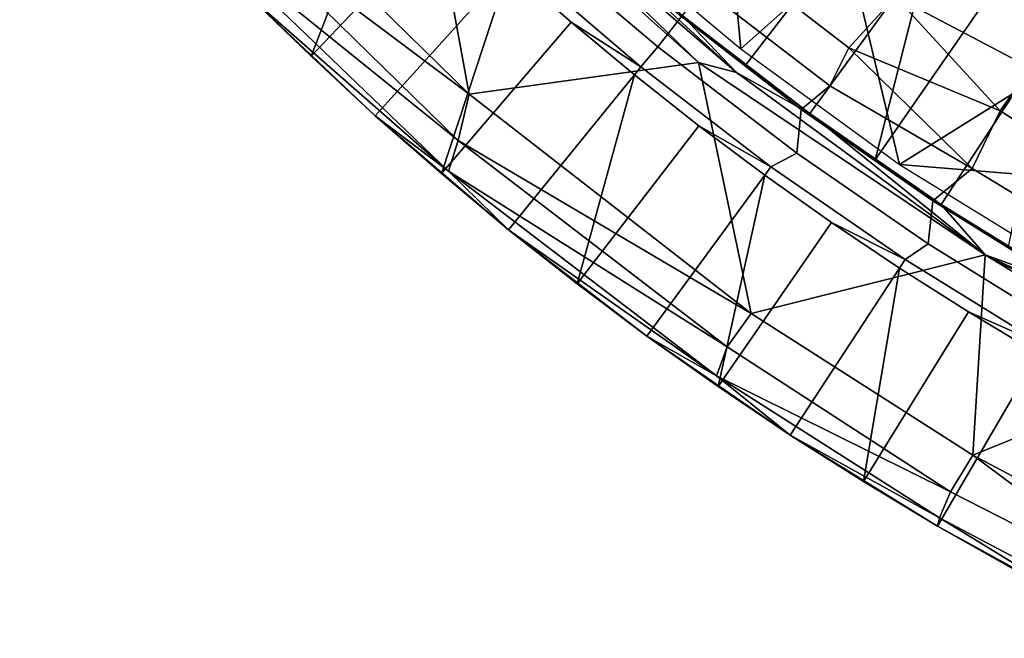
# Model space of a CAD drawing. Units: millimetres. Extents: x -440 to 460, y -607 to 440.
# Drawn here: x -170 to -106, y -197 to -157 of the extents above; entities that cross this region are included whole.
import ezdxf

# ---------------------------------------------------------------- set-up
doc = ezdxf.new("R2010")
doc.units = ezdxf.units.MM
doc.header["$MEASUREMENT"] = 0
doc.layers.add('TANAMAN_D3_FOND_BANANIER', color=7, linetype='Continuous', true_color=0x7d26cd)
doc.layers.add('TANAMAN_D3_POT_BANANIER', color=7, linetype='Continuous', true_color=0x000000)

# ---------------------------------------------------------------- blocks, each defined once
blk = doc.blocks.new('5091a654-ecd4-4725-a0c1-7c2d281e7f6f')
at = {"layer": 'TANAMAN_D3_POT_BANANIER'}
for points in [[(-141.138, -161.895, 690.135), (-144.507, -143.519, 690.42), (-155.898, -147.432, 690.137)], [(-126.261, -159.844, 690.418), (-144.507, -143.519, 690.42), (-141.138, -161.895, 690.135)], [(-144.507, -143.519, 690.42), (-126.261, -159.844, 690.418), (-139.626, -146.861, 689.857)], [(-151.377, -159.425, 684.002), (-155.463, -155.467, 684.639), (-146.307, -146.307, 186.137)], [(-146.307, -146.307, 186.137), (-142.47, -150.044, 186.137), (-151.377, -159.425, 684.002)], [(-115.249, -149.687, 186.605), (-119.072, -146.663, 186.605), (-127.309, -156.791, 688.972), (-123.204, -160.019, 688.468)], [(-155.898, -147.432, 690.137), (-157.298, -149.762, 689.305), (-141.138, -161.895, 690.135)], [(-126.261, -159.844, 690.418), (-123.791, -160.479, 689.861), (-139.626, -146.861, 689.857)], [(-139.626, -146.861, 689.857), (-123.791, -160.479, 689.861), (-135.239, -150.004, 688.941)], [(-157.298, -149.762, 689.305), (-158.729, -151.257, 686.972), (-141.832, -164.893, 689.142)], [(-157.298, -149.762, 689.305), (-141.832, -164.893, 689.142), (-141.138, -161.895, 690.135)], [(-123.791, -160.479, 689.861), (-127.309, -156.791, 688.972), (-135.239, -150.004, 688.941)], [(-119.046, -163.153, 688.974), (-111.356, -152.606, 186.605), (-115.249, -149.687, 186.605), (-123.204, -160.019, 688.468)], [(-142.47, -150.044, 186.137), (-138.54, -153.681, 186.137), (-147.213, -163.3, 684.637), (-151.377, -159.425, 684.002)], [(-128.892, -158.833, 158.806), (-136.77, -152.155, 159.191), (-134.859, -150.48, 145.487), (-127.351, -156.859, 145.445)], [(-116.518, -158.888, 126.374), (-124.173, -152.965, 126.373), (-122.139, -150.442, 116.837), (-113.472, -155.565, 113.448)], [(-158.729, -151.257, 686.972), (-142.46, -166.883, 686.734), (-141.832, -164.893, 689.142)], [(-158.729, -151.257, 686.972), (-155.463, -155.467, 684.639), (-142.46, -166.883, 686.734)], [(-102.648, -156.911, 101.357), (-104.722, -160.179, 110.532), (-113.472, -155.565, 113.448), (-110.626, -151.462, 101.523)], [(-129.994, -160.117, 173.819), (-138.094, -153.186, 173.819), (-136.77, -152.155, 159.191), (-128.892, -158.833, 158.806)], [(-103.806, -156.85, 172.284), (-110.408, -152.289, 172.578), (-107.397, -155.419, 186.605), (-103.376, -158.122, 186.605)], [(-138.094, -153.186, 173.819), (-129.994, -160.117, 173.819), (-134.52, -157.212, 186.137), (-138.54, -153.681, 186.137)], [(-116.518, -158.888, 126.374), (-117.741, -161.356, 135.903), (-125.9, -155.074, 135.903), (-124.173, -152.965, 126.373)], [(-119.046, -163.153, 688.974), (-114.81, -166.145, 688.468), (-111.356, -152.606, 186.605)], [(-111.356, -152.606, 186.605), (-114.81, -166.145, 688.468), (-107.397, -155.419, 186.605)], [(-147.213, -163.3, 684.637), (-138.54, -153.681, 186.137), (-142.93, -167.04, 684.002)], [(-138.54, -153.681, 186.137), (-134.52, -157.212, 186.137), (-142.93, -167.04, 684.002)], [(-119.589, -162.878, 145.484), (-127.351, -156.859, 145.445), (-125.9, -155.074, 135.903), (-117.741, -161.356, 135.903)], [(-155.463, -155.467, 684.639), (-147.213, -163.3, 684.637), (-142.46, -166.883, 686.734)], [(-155.463, -155.467, 684.639), (-151.377, -159.425, 684.002), (-147.213, -163.3, 684.637)], [(-113.472, -155.565, 113.448), (-106.702, -162.983, 119.65), (-116.518, -158.888, 126.374)], [(-110.518, -169.046, 688.949), (-103.376, -158.122, 186.605), (-107.397, -155.419, 186.605), (-114.81, -166.145, 688.468)], [(-113.472, -155.565, 113.448), (-104.722, -160.179, 110.532), (-106.702, -162.983, 119.65)], [(-119.589, -162.878, 145.484), (-119.888, -165.724, 158.827), (-128.892, -158.833, 158.806), (-127.351, -156.859, 145.445)], [(-123.791, -160.479, 689.861), (-119.046, -163.153, 688.974), (-127.309, -156.791, 688.972)], [(-127.309, -156.791, 688.972), (-119.046, -163.153, 688.974), (-123.204, -160.019, 688.468)], [(-134.52, -157.212, 186.137), (-130.414, -160.634, 186.137), (-138.581, -170.687, 684.64), (-142.93, -167.04, 684.002)], [(-129.994, -160.117, 173.819), (-130.414, -160.634, 186.137), (-134.52, -157.212, 186.137)], [(-110.518, -169.046, 688.949), (-106.152, -171.806, 688.468), (-103.376, -158.122, 186.605)], [(-121.57, -166.604, 173.819), (-129.994, -160.117, 173.819), (-128.892, -158.833, 158.806), (-119.888, -165.724, 158.827)], [(-116.518, -158.888, 126.374), (-108.515, -166.72, 132.709), (-117.741, -161.356, 135.903)], [(-116.518, -158.888, 126.374), (-106.702, -162.983, 119.65), (-108.515, -166.72, 132.709)], [(-122.842, -176.133, 690.132), (-126.261, -159.844, 690.418), (-141.138, -161.895, 690.135)], [(-129.994, -160.117, 173.819), (-121.57, -166.604, 173.819), (-126.227, -163.945, 186.137), (-130.414, -160.634, 186.137)], [(-126.261, -159.844, 690.418), (-122.842, -176.133, 690.132), (-107.669, -172.312, 690.401)], [(-126.261, -159.844, 690.418), (-107.669, -172.312, 690.401), (-123.791, -160.479, 689.861)], [(-98.567, -168.169, 119.981), (-106.702, -162.983, 119.65), (-104.722, -160.179, 110.532), (-96.407, -165.317, 110.532)], [(-130.414, -160.634, 186.137), (-134.118, -174.195, 684.002), (-138.581, -170.687, 684.64)], [(-130.414, -160.634, 186.137), (-126.227, -163.945, 186.137), (-134.118, -174.195, 684.002)], [(-123.791, -160.479, 689.861), (-107.669, -172.312, 690.401), (-119.046, -163.153, 688.974)], [(-111.054, -168.813, 145.488), (-119.589, -162.878, 145.484), (-117.741, -161.356, 135.903), (-108.515, -166.72, 132.709)], [(-141.138, -161.895, 690.135), (-141.832, -164.893, 689.142), (-122.842, -176.133, 690.132)], [(-147.213, -163.3, 684.637), (-138.581, -170.687, 684.64), (-142.46, -166.883, 686.734)], [(-147.213, -163.3, 684.637), (-142.93, -167.04, 684.002), (-138.581, -170.687, 684.64)], [(-111.054, -168.813, 145.488), (-111.373, -171.613, 159.062), (-119.888, -165.724, 158.827), (-119.589, -162.878, 145.484)], [(-107.669, -172.312, 690.401), (-110.518, -169.046, 688.949), (-119.046, -163.153, 688.974)], [(-110.518, -169.046, 688.949), (-114.81, -166.145, 688.468), (-119.046, -163.153, 688.974)], [(-98.567, -168.169, 119.981), (-100.555, -171.53, 132.38), (-108.515, -166.72, 132.709), (-106.702, -162.983, 119.65)], [(-126.227, -163.945, 186.137), (-121.963, -167.142, 186.137), (-129.602, -177.601, 684.648), (-134.118, -174.195, 684.002)], [(-121.57, -166.604, 173.819), (-121.963, -167.142, 186.137), (-126.227, -163.945, 186.137)], [(-141.832, -164.893, 689.142), (-142.46, -166.883, 686.734), (-124.402, -178.291, 689.199)], [(-141.832, -164.893, 689.142), (-124.402, -178.291, 689.199), (-122.842, -176.133, 690.132)], [(-111.373, -171.613, 159.062), (-112.858, -172.624, 173.819), (-121.57, -166.604, 173.819), (-119.888, -165.724, 158.827)], [(-121.57, -166.604, 173.819), (-112.858, -172.624, 173.819), (-117.626, -170.221, 186.137), (-121.963, -167.142, 186.137)], [(-142.46, -166.883, 686.734), (-125.087, -180.17, 686.856), (-124.402, -178.291, 689.199)], [(-142.46, -166.883, 686.734), (-138.581, -170.687, 684.64), (-125.087, -180.17, 686.856)], [(-124.98, -180.863, 684.002), (-129.602, -177.601, 684.648), (-121.963, -167.142, 186.137)], [(-121.963, -167.142, 186.137), (-117.626, -170.221, 186.137), (-124.98, -180.863, 684.002)], [(-102.316, -174.261, 145.536), (-111.054, -168.813, 145.488), (-108.515, -166.72, 132.709), (-100.555, -171.53, 132.38)], [(-102.316, -174.261, 145.536), (-103.346, -176.571, 159.206), (-111.373, -171.613, 159.062), (-111.054, -168.813, 145.488)], [(-107.669, -172.312, 690.401), (-101.758, -174.46, 688.961), (-110.518, -169.046, 688.949)], [(-110.518, -169.046, 688.949), (-101.758, -174.46, 688.961), (-106.152, -171.806, 688.468)], [(-117.626, -170.221, 186.137), (-113.222, -173.182, 186.137), (-120.317, -184.018, 684.656), (-124.98, -180.863, 684.002)], [(-112.858, -172.624, 173.819), (-113.222, -173.182, 186.137), (-117.626, -170.221, 186.137)], [(-138.581, -170.687, 684.64), (-129.602, -177.601, 684.648), (-125.087, -180.17, 686.856)], [(-138.581, -170.687, 684.64), (-134.118, -174.195, 684.002), (-129.602, -177.601, 684.648)], [(-103.346, -176.571, 159.206), (-103.897, -178.161, 173.819), (-112.858, -172.624, 173.819), (-111.373, -171.613, 159.062)], [(-108.464, -185.305, 690.132), (-107.669, -172.312, 690.401), (-122.842, -176.133, 690.132)], [(-107.669, -172.312, 690.401), (-108.464, -185.305, 690.132), (-95.187, -179.928, 690.419)], [(-107.669, -172.312, 690.401), (-92.777, -179.397, 688.954), (-101.758, -174.46, 688.961)], [(-107.669, -172.312, 690.401), (-95.187, -179.928, 690.419), (-88.946, -182.074, 689.823)], [(-107.669, -172.312, 690.401), (-88.946, -182.074, 689.823), (-92.777, -179.397, 688.954)], [(-112.858, -172.624, 173.819), (-103.897, -178.161, 173.819), (-108.756, -176.021, 186.137), (-113.222, -173.182, 186.137)], [(-120.317, -184.018, 684.656), (-113.222, -173.182, 186.137), (-115.555, -187.025, 684.002)], [(-113.222, -173.182, 186.137), (-108.756, -176.021, 186.137), (-115.555, -187.025, 684.002)], [(-124.402, -178.291, 689.199), (-109.924, -187.692, 689.032), (-108.464, -185.305, 690.132), (-122.842, -176.133, 690.132)], [(-108.756, -176.021, 186.137), (-104.232, -178.737, 186.137), (-110.766, -189.92, 684.647), (-115.555, -187.025, 684.002)], [(-103.897, -178.161, 173.819), (-104.232, -178.737, 186.137), (-108.756, -176.021, 186.137)], [(-129.602, -177.601, 684.648), (-120.317, -184.018, 684.656), (-125.087, -180.17, 686.856)], [(-129.602, -177.601, 684.648), (-124.98, -180.863, 684.002), (-120.317, -184.018, 684.656)], [(-124.402, -178.291, 689.199), (-125.087, -180.17, 686.856), (-109.924, -187.692, 689.032)], [(-110.766, -189.92, 684.647), (-104.232, -178.737, 186.137), (-105.886, -192.664, 684.002)], [(-93.274, -193.365, 690.134), (-95.187, -179.928, 690.419), (-108.464, -185.305, 690.132)], [(-125.087, -180.17, 686.856), (-110.63, -189.391, 686.671), (-109.924, -187.692, 689.032)], [(-125.087, -180.17, 686.856), (-120.317, -184.018, 684.656), (-110.63, -189.391, 686.671)], [(-120.317, -184.018, 684.656), (-110.766, -189.92, 684.647), (-110.63, -189.391, 686.671)], [(-120.317, -184.018, 684.656), (-115.555, -187.025, 684.002), (-110.766, -189.92, 684.647)], [(-108.464, -185.305, 690.132), (-109.924, -187.692, 689.032), (-95.126, -195.244, 689.305)], [(-108.464, -185.305, 690.132), (-95.126, -195.244, 689.305), (-93.274, -193.365, 690.134)], [(-95.859, -197.198, 686.981), (-95.126, -195.244, 689.305), (-109.924, -187.692, 689.032), (-110.63, -189.391, 686.671)], [(-110.63, -189.391, 686.671), (-110.766, -189.92, 684.647), (-100.994, -195.293, 684.689)], [(-110.63, -189.391, 686.671), (-100.994, -195.293, 684.689), (-95.859, -197.198, 686.981)], [(-100.994, -195.293, 684.689), (-110.766, -189.92, 684.647), (-105.886, -192.664, 684.002)]]:
    blk.add_3dface(points, dxfattribs=at)
blk = doc.blocks.new('89f2a0c2-97e5-4905-8acf-d78754bcbcc7')
blk.add_blockref('5091a654-ecd4-4725-a0c1-7c2d281e7f6f', (0, 0))
at = {"layer": 'TANAMAN_D3_FOND_BANANIER'}
mesh = blk.add_polyface(dxfattribs=at)
corners = [(-135.695, -115.171, 663.628), (-135.695, -108.577, 663.15), (-161.021, -108.938, 663.369), (-127.839, -110.264, 663.612), (-134.968, -121.667, 664.359), (-117.736, -140.643, 665.604), (-125.902, -138.759, 665.941), (-124.522, -147.973, 665.73), (-124.042, -127.691, 665.548), (-116.197, -121.744, 665.508), (-115.871, -128.352, 665.88), (-117.59, -134.443, 665.848), (-116.517, -152.713, 665.06), (-113.221, -166.453, 665.374), (-96.393, -155.92, 664.913), (-100.518, -148.221, 665.177), (-96.511, -144.77, 665.644), (-100.518, -135.024, 666.544), (-100.518, -121.827, 667.363), (-100.482, -114.273, 667.223), (-116.661, -108.869, 664.435), (-100.186, -102.094, 666.228), (-116.132, -102.089, 664.219), (-163.184, -117.958, 663.395), (-170.274, -107.391, 664.649), (-153.674, -121.742, 663.232), (-157.468, -125.402, 663.295), (-152.852, -131.016, 664.026), (-123.509, -158.944, 665.672), (-133.541, -150.567, 666.517), (-139.176, -145.371, 666.507), (-98.521, -175.502, 665.37), (-95.746, -167.89, 665.331), (-144.239, -140.403, 665.952), (-134.687, -102.048, 662.98), (-98.971, -129.084, 667.26)]
mesh.append_faces([[corners[k] for k in face] for face in [(0, 1, 2, 2), (3, 0, 4, 4), (3, 1, 0, 0), (5, 6, 7, 7), (3, 4, 8, 9), (10, 8, 11, 11), (12, 13, 14, 15), (11, 5, 16, 17), (9, 18, 19, 20), (20, 19, 21, 22), (23, 2, 24, 24), (0, 2, 25, 25), (2, 23, 25, 25), (25, 26, 27, 27), (4, 25, 27, 27), (25, 23, 26, 26), (7, 28, 12, 12), (13, 12, 28, 28), (29, 6, 30, 30), (29, 28, 7, 7), (31, 32, 13, 13), (8, 4, 33, 30), (34, 1, 3, 3), (6, 29, 7, 7), (8, 30, 6, 6), (5, 7, 12, 12), (11, 6, 5, 5), (8, 6, 11, 11), (20, 3, 9, 9), (22, 3, 20, 20), (9, 8, 10, 10), (5, 12, 15, 15), (10, 11, 17, 17), (9, 10, 35, 35), (0, 25, 4, 4), (4, 27, 33, 33)]])
mesh = blk.add_polyface(dxfattribs=at)
corners = [(-96.511, -144.77, 665.644), (-117.736, -140.643, 665.604), (-100.518, -148.221, 665.177), (-98.971, -129.084, 667.26), (-115.871, -128.352, 665.88), (-100.518, -135.024, 666.544), (-96.393, -155.92, 664.913), (-95.493, -135.018, 667.072), (-90.322, -172.32, 665.186), (-84.815, -155.918, 664.46), (-90.468, -154.829, 664.91), (-90.349, -147.473, 665.499), (-90.468, -135.013, 667.529), (-90.468, -128.406, 668.457), (-84.676, -174.596, 664.645), (-80.972, -172.916, 664.054), (-84.804, -147.286, 665.29), (-85.416, -129.957, 668.521), (-81.042, -156.262, 663.87), (-80.452, -147.39, 664.654), (-81.297, -127.477, 668.679), (-84.497, -182.628, 664.184), (-78.946, -185.086, 662.982), (-76.508, -174.987, 662.842), (-75.392, -161.443, 662.445), (-75.392, -154.824, 662.611), (-75.392, -148.211, 663.29), (-75.392, -128.382, 667.113), (-64.723, -175.812, 659.013), (-65.342, -161.439, 659.335), (-65.342, -154.818, 659.625), (-65.342, -148.205, 660.25), (-65.491, -139.17, 661.675), (-75.517, -140.485, 664.695), (-65.342, -128.371, 663.911), (-67.291, -189.666, 659.55), (-95.746, -167.89, 665.331), (-98.521, -175.502, 665.37), (-91.398, -179.257, 664.971), (-113.221, -166.453, 665.374), (-83.988, -120.751, 669.603), (-75.392, -121.766, 668.253)]
mesh.append_faces([[corners[k] for k in face] for face in [(0, 1, 2, 2), (3, 4, 5, 5), (0, 2, 6, 6), (7, 5, 0, 0), (8, 9, 10, 6), (0, 6, 10, 11), (7, 0, 11, 12), (3, 7, 12, 13), (14, 15, 9, 8), (10, 9, 16, 11), (17, 12, 16, 16), (18, 9, 15, 15), (16, 19, 20, 17), (15, 14, 21, 21), (9, 18, 19, 16), (15, 21, 22, 23), (18, 15, 23, 24), (18, 25, 26, 19), (27, 20, 19, 19), (23, 28, 29, 24), (24, 29, 30, 25), (25, 30, 31, 26), (26, 31, 32, 33), (33, 32, 34, 27), (35, 28, 23, 22), (8, 36, 37, 38), (38, 21, 14, 8), (39, 36, 6, 6), (3, 5, 7, 7), (6, 36, 8, 8), (12, 11, 16, 16), (13, 12, 17, 17), (40, 17, 20, 20), (25, 18, 24, 24), (33, 19, 26, 26), (27, 19, 33, 33), (41, 20, 27, 27)]])
blk = doc.blocks.new('40513ac2-6263-4bcb-9b6a-a668553a29fc')
blk.add_blockref('89f2a0c2-97e5-4905-8acf-d78754bcbcc7', (0, 0))

msp = doc.modelspace()

# ---------------------------------------------------------------- block references
msp.add_blockref('40513ac2-6263-4bcb-9b6a-a668553a29fc', (0, 0))

doc.saveas('drawing.dxf')
